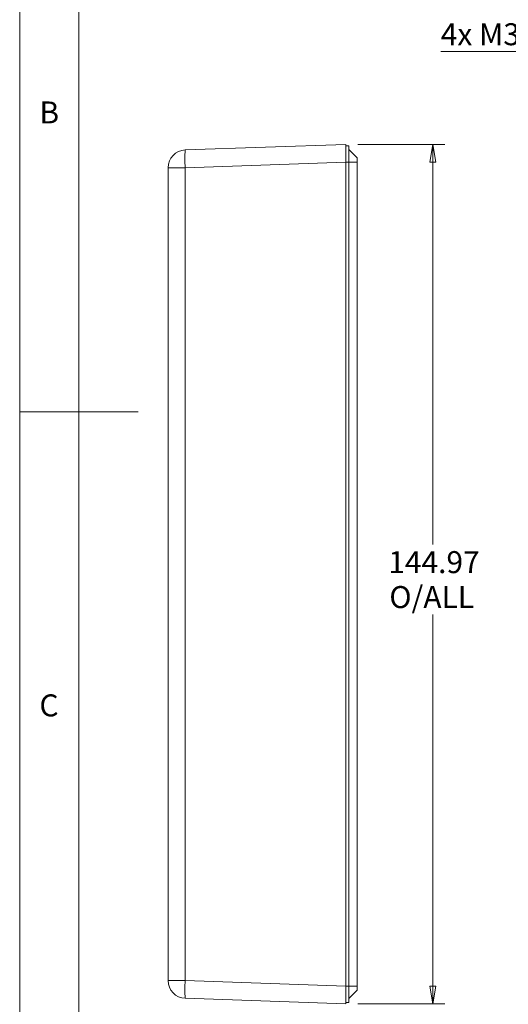
# Model space of a CAD drawing. Units: millimetres. Extents: x 5 to 292, y 5 to 205.
# Drawn here: x 5 to 46, y 55 to 138 of the extents above; entities that cross this region are included whole.
import ezdxf

# ---------------------------------------------------------------- set-up
doc = ezdxf.new("R2010")
doc.units = ezdxf.units.MM
doc.styles.add('SLDTEXTSTYLE0', font='TXT', dxfattribs={"width": 0.75})
doc.dimstyles.new('SLDDIMSTYLE1', dxfattribs={"dimtxt": 1.852083, "dimasz": 1.5, "dimexe": 0, "dimexo": 0.0625, "dimgap": 0.463021, "dimtad": 0, "dimtih": 1, "dimtoh": 1, "dimlfac": 2, "dimrnd": 1e-09, "dimzin": 12, "dimdsep": 46, "dimtxsty": 'SLDTEXTSTYLE0', "dimblk1": 'CLOSED', "dimblk2": 'CLOSED', "dimsah": 1, "dimcen": 0, "dimadec": 0, "dimazin": 3, "dimtfac": 1, "dimtofl": 0, "dimtmove": 0, "dimatfit": 3, "dimldrblk": 'CLOSED', "dimfxl": 0, "dimfrac": 2, "dimtolj": 1, "dimtzin": 12, "dimarcsym": 0})
doc.dimstyles.new('SLDDIMSTYLE3', dxfattribs={"dimtxt": 1.852083, "dimasz": 1.5, "dimexe": 0, "dimexo": 0.0625, "dimgap": 0.463021, "dimtad": 0, "dimtih": 1, "dimtoh": 1, "dimlfac": 2, "dimrnd": 1e-09, "dimzin": 12, "dimdsep": 46, "dimtxsty": 'SLDTEXTSTYLE0', "dimblk1": 'CLOSED', "dimblk2": 'CLOSED', "dimsah": 1, "dimcen": 0.09, "dimadec": 0, "dimazin": 3, "dimtfac": 1, "dimtofl": 0, "dimtmove": 0, "dimatfit": 3, "dimldrblk": 'CLOSED', "dimfxl": 0, "dimfrac": 2, "dimtolj": 1, "dimtzin": 12, "dimarcsym": 0})

# ---------------------------------------------------------------- blocks, each defined once
blk = doc.blocks.new('_CLOSED')
at = {"color": 0, "linetype": 'ByBlock', "lineweight": -2}
for p, q in [((-1, 0.166667), (0, 0)), ((-1, 0.166667), (-1, -0.166667)), ((0, 0), (-1, -0.166667)), ((0, 0), (-1, 0))]:
    blk.add_line(p, q, dxfattribs=at)
blk = doc.blocks.new('_D')
at = {"color": 7, "linetype": 'Continuous', "lineweight": 0}
for p, q in [((58.396, 135.376), (40.524, 135.376)), ((64.449, 123.786), (58.396, 135.376)), ((64.97, 122.789), (64.449, 123.786))]:
    blk.add_line(p, q, dxfattribs=at)
at = {"color": 7, "linetype": 'Continuous', "lineweight": 0, "xscale": 1.5, "yscale": 1.5, "rotation": 297.5776399770782}
blk.add_blockref('_CLOSED', (64.449, 123.786, 3.812), dxfattribs=at)
at = {"color": 7, "linetype": 'Continuous', "lineweight": 0, "insert": (40.524, 137.763), "char_height": 1.85208, "attachment_point": 1, "style": 'SLDTEXTSTYLE0'}
blk.add_mtext('4x M3 INSERTS', dxfattribs=at)
blk = doc.blocks.new('_D_23')
at = {"color": 7, "linetype": 'Continuous', "lineweight": 0}
for p, q in [((33.516, 127.551), (40.856, 127.551)), ((39.856, 127.551), (39.856, 93.801)), ((39.856, 55.068), (39.856, 87.916)), ((33.516, 55.068), (40.856, 55.068))]:
    blk.add_line(p, q, dxfattribs=at)
at = {"color": 7, "linetype": 'Continuous', "lineweight": 0, "xscale": 1.5, "yscale": 1.5}
for p, rotation in [((39.856, 127.551, 22.433), 90.00000000006266), ((39.856, 55.068, 22.433), 270.0000000000627)]:
    blk.add_blockref('_CLOSED', p, dxfattribs=dict(at, rotation=rotation))
at = {"color": 7, "linetype": 'Continuous', "lineweight": 0, "char_height": 1.8521, "attachment_point": 1, "style": 'SLDTEXTSTYLE0'}
for s, insert in [('144.97', (36.093, 93.246)), ('O/ALL', (36.186, 90.303))]:
    blk.add_mtext(s, dxfattribs=dict(at, insert=insert))

msp = doc.modelspace()

# ---------------------------------------------------------------- linework, layer by layer
at = {"color": 7, "linetype": 'Continuous', "lineweight": 0}
for p, q in [((5, 205), (5, 5)), ((10, 200), (10, 10)), ((5, 105), (15, 105))]:
    msp.add_line(p, q, dxfattribs=at)
at = {"color": 7, "linetype": 'Continuous', "lineweight": 15}
for p, q in [((18.9632, 127.0776), (32.5156, 127.5508)), ((32.5156, 126.0517), (32.5156, 127.5508)), ((32.5156, 127.4346), (32.7656, 127.4346)), ((32.7656, 126.0596), (32.7656, 127.4346)), ((33.4656, 126.4046), (32.7656, 127.1046)), ((33.4656, 126.0546), (33.4656, 126.4046)), ((17.5156, 57.0406), (17.5156, 125.5785)), ((18.9632, 125.5785), (17.5156, 125.5785)), ((32.5156, 126.0517), (18.9632, 125.5785)), ((18.9632, 57.0406), (18.9632, 125.5785)), ((32.5156, 126.0596), (32.7656, 126.0596)), ((32.5156, 56.5674), (32.5156, 126.0517)), ((32.7656, 56.5596), (32.7656, 126.0596)), ((33.4656, 126.0546), (32.7656, 126.0546)), ((33.4656, 56.5646), (33.4656, 126.0546)), ((17.5156, 57.0406), (18.9632, 57.0406)), ((18.9632, 57.0406), (32.5156, 56.5674)), ((32.5156, 56.5674), (32.5156, 55.0683)), ((32.7656, 56.5596), (32.5156, 56.5596)), ((32.7656, 56.5646), (33.4656, 56.5646)), ((32.7656, 55.1846), (32.7656, 56.5596)), ((33.4656, 56.2146), (33.4656, 56.5646)), ((33.4656, 56.2146), (32.7656, 55.5146)), ((32.5156, 55.0683), (18.9632, 55.5415)), ((32.5156, 55.1846), (32.7656, 55.1846))]:
    msp.add_line(p, q, dxfattribs=at)
for centre, radius, start, end in [((19.0156, 125.5785), 1.5, 92, 180), ((29.717, 126.328), 10.7798, 176.012899, 183.987101), ((19.0156, 57.0406), 1.5, 180, 268), ((29.717, 56.2911), 10.7799, 176.0129, 183.987097)]:
    msp.add_arc(centre, radius, start, end, dxfattribs=at)

# ---------------------------------------------------------------- texts
at = {"color": 7, "linetype": 'Continuous', "lineweight": 0, "char_height": 1.8521, "attachment_point": 1, "style": 'SLDTEXTSTYLE0'}
for s, insert in [('B', (6.6667, 131.168)), ('C', (6.6667, 81.168))]:
    msp.add_mtext(s, dxfattribs=dict(at, insert=insert))

# ---------------------------------------------------------------- dimensions: what is measured, and where the dimension line sits
at = {"color": 7, "linetype": 'Continuous', "lineweight": 0}
dim = msp.add_radius_dim(center=(64.97, 122.7889), mpoint=(64.4492, 123.7861), text='4x M3 INSERTS', dimstyle='SLDDIMSTYLE1', dxfattribs=at)
dim.commit()
dim.dimension.update_dxf_attribs({"geometry": '_D', "text_midpoint": (48.6662, 136.8473), "dimtype": 164})
dim = msp.add_linear_dim(base=(39.85566, 55.06829), p1=(32.5156, 127.55083), p2=(32.5156, 55.06829), angle=90, text='<>\\PO/ALL', dimstyle='SLDDIMSTYLE3', dxfattribs=at)
dim.commit()
dim.dimension.update_dxf_attribs({"geometry": '_D_23', "text_midpoint": (39.85566, 90.85832), "dimtype": 160})

doc.saveas('drawing.dxf')
